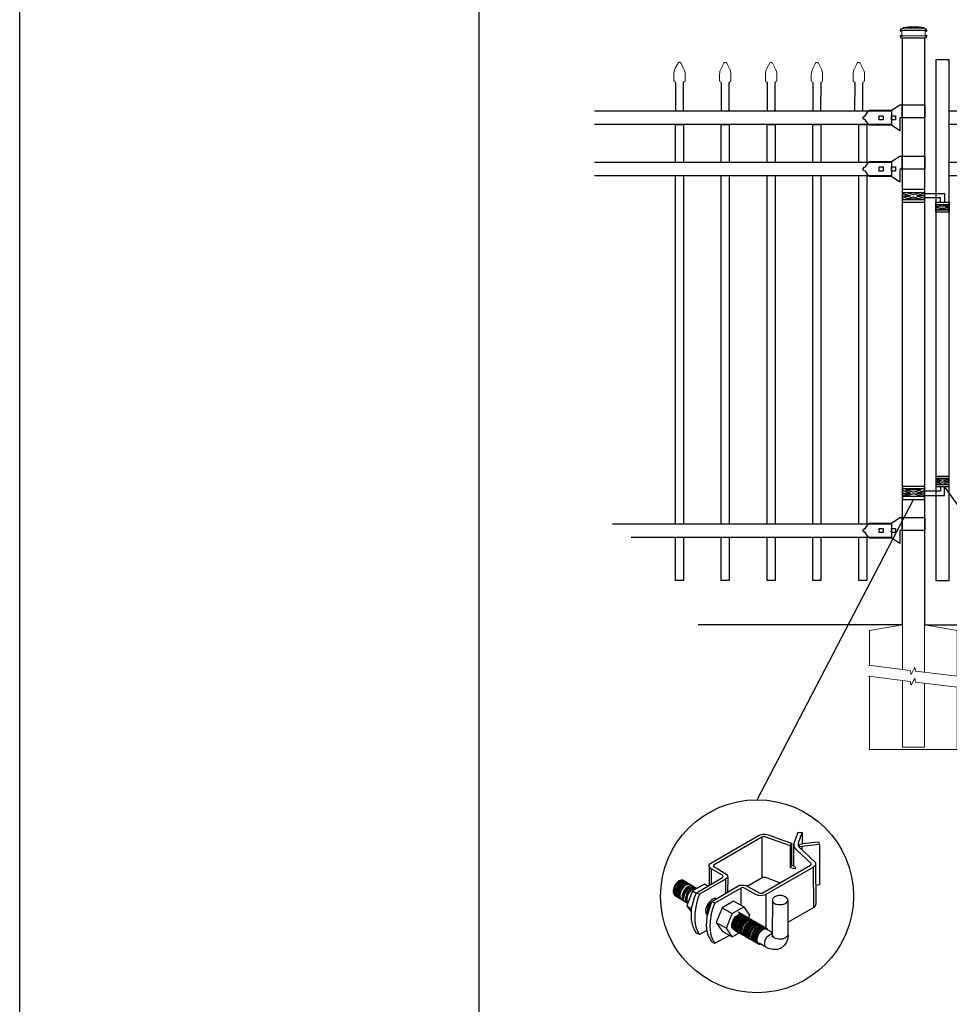
# Model space of a CAD drawing. Units: inches. Extents: x 38 to 3792, y -536 to -170.
# Drawn here: x 38 to 124, y -454 to -363 of the extents above; entities that cross this region are included whole.
import ezdxf

# ---------------------------------------------------------------- set-up
doc = ezdxf.new("R2010")
doc.units = ezdxf.units.IN
doc.header["$MEASUREMENT"] = 0
for name, color, linetype in [('3D OBJECT 1', 250, 'Continuous'), ('CONCREATE 1', 250, 'Continuous'), ('DIMENSION 1', 250, 'Continuous'), ('FORMET OR TEMPLATE 1', 250, 'Continuous'), ('GATE POST 1', 250, 'Continuous'), ('Layer 1', 250, 'Continuous'), ('PICKETS 1', 250, 'Continuous'), ('RAILS 1', 250, 'Continuous')]:
    doc.layers.add(name, color=color, linetype=linetype)

# ---------------------------------------------------------------- blocks, each defined once
blk = doc.blocks.new('concrite base')
at = {"layer": 'Layer 1', "color": 250, "lineweight": 20}
for points in [[(110.074, 265.076), (110.074, 265.076), (113.119, 265.583), (113.119, 265.583)], [(110.074, 261.835), (110.074, 263.525), (110.074, 265.076), (110.074, 265.076)], [(113.119, 265.583), (113.119, 265.583), (113.119, 263.529), (113.119, 261.454)], [(118.194, 265.076), (118.194, 265.076), (115.149, 265.583), (115.149, 265.583)], [(115.149, 261.201), (115.149, 263.381), (115.149, 265.583), (115.149, 265.583)], [(118.194, 265.076), (118.194, 265.076), (118.194, 262.969), (118.194, 260.852)], [(110.074, 254.05), (110.074, 255.79), (110.074, 260.82), (110.074, 260.82)], [(113.119, 260.439), (113.119, 260.439), (113.119, 254.265), (113.119, 254.265)], [(115.149, 254.265), (115.149, 254.265), (115.149, 260.185), (115.149, 260.185)], [(118.194, 259.805), (118.194, 259.805), (118.194, 254.05), (118.194, 254.05)], [(118.194, 254.05), (118.194, 254.05), (110.074, 254.05), (110.074, 254.05)], [(113.119, 254.265), (113.119, 254.265), (115.149, 254.265), (115.149, 254.265)]]:
    blk.add_open_spline(points, degree=3, dxfattribs=at)
for points in [[(109.973, 261.848), (109.973, 261.848), (113.832, 261.365), (113.832, 261.365), (113.832, 261.365), (113.914, 261.003), (113.914, 261.003), (113.914, 261.003), (114.253, 261.664), (114.253, 261.664), (114.253, 261.664), (114.336, 261.302), (114.336, 261.302), (114.336, 261.302), (118.476, 260.82), (118.476, 260.82)], [(109.973, 260.832), (109.973, 260.832), (113.832, 260.35), (113.832, 260.35), (113.832, 260.35), (113.914, 259.988), (113.914, 259.988), (113.914, 259.988), (114.253, 260.649), (114.253, 260.649), (114.253, 260.649), (114.336, 260.287), (114.336, 260.287), (114.336, 260.287), (118.194, 259.805), (118.194, 259.805)]]:
    blk.add_open_spline(points, degree=3, knots=[0, 0, 0, 0, 0.2, 0.2, 0.2, 0.4, 0.4, 0.4, 0.6, 0.6, 0.6, 0.8, 0.8, 0.8, 1, 1, 1, 1], dxfattribs=at)
blk = doc.blocks.new('CAPE')
at = {"layer": 'Layer 1', "color": 250, "lineweight": 20}
for points in [[(243.109, 51.692), (243.041, 51.576), (242.986, 51.357), (242.994, 51.222)], [(243.109, 51.692), (243.109, 51.692), (243.324, 52.101), (243.324, 52.101)], [(243.548, 52.101), (243.548, 52.101), (243.763, 51.692), (243.763, 51.692)], [(243.878, 51.222), (243.885, 51.357), (243.831, 51.576), (243.763, 51.692)], [(242.994, 50.715), (242.994, 50.715), (242.994, 51.222), (242.994, 51.222)], [(243.878, 50.715), (243.878, 50.715), (243.878, 51.222), (243.878, 51.222)], [(242.994, 50.715), (242.994, 50.68), (243.022, 50.652), (243.057, 50.652)], [(243.12, 50.589), (243.12, 50.624), (243.091, 50.652), (243.057, 50.652)], [(243.815, 50.652), (243.78, 50.652), (243.752, 50.624), (243.752, 50.589)], [(243.815, 50.652), (243.85, 50.652), (243.878, 50.68), (243.878, 50.715)]]:
    blk.add_open_spline(points, degree=3, dxfattribs=at)
blk.add_open_spline([(243.548, 52.101), (243.515, 52.163), (243.439, 52.186), (243.377, 52.154), (243.358, 52.145), (243.333, 52.121), (243.324, 52.101)], degree=3, knots=[0, 0, 0, 0, 0.5, 0.5, 0.5, 1, 1, 1, 1], dxfattribs=at)
blk = doc.blocks.new('CAPSS')
at = {"layer": 'PICKETS 1'}
for p, q in [((307.355, -168.482), (307.351, -171.107)), ((308.101, -171.107), (308.105, -168.483))]:
    blk.add_line(p, q, dxfattribs=at)
at = {"xscale": 1.187421158328177, "yscale": 1.187421158328177, "zscale": 1.187421158328177}
blk.add_blockref('CAPE', (18.669, -228.553), dxfattribs=at)
blk = doc.blocks.new('post color')
at = {"layer": '3D OBJECT 1'}
for p, q in [((37.4, 173.97), (45.37, 178.59)), ((45.37, 178.59), (45.76, 178.72)), ((45.76, 178.72), (46.02, 178.77)), ((46.02, 178.77), (46.33, 178.77)), ((46.33, 178.77), (47.07, 178.58)), ((47.07, 178.58), (48.49, 178.05)), ((51.12, 177.31), (51.79, 179.1)), ((51.79, 179.1), (52.47, 179.04)), ((51.84, 177.32), (52.47, 179.04)), ((52.47, 179.04), (52.47, 177.21)), ((45.81, 178.26), (37.95, 173.73)), ((46, 178.34), (45.81, 178.26)), ((45.81, 178.26), (45.81, 171.58)), ((46.29, 178.34), (46, 178.34)), ((46.49, 178.27), (46.29, 178.34)), ((50.55, 176.84), (46.49, 178.27)), ((48.49, 178.05), (50.69, 177.27)), ((50.55, 176.84), (50.7, 177.27)), ((50.69, 177.27), (50.71, 177.25)), ((50.71, 177.25), (50.71, 173.66)), ((51.09, 177.11), (51.12, 177.31)), ((51.09, 173.57), (51.09, 177.11)), ((51.16, 176.77), (51.11, 177.24)), ((51.84, 177.11), (51.84, 177.32)), ((51.84, 176.89), (51.84, 177.11)), ((51.9, 176.67), (52.05, 177.13)), ((55.3, 177.08), (51.9, 176.67)), ((52.05, 177.13), (52.51, 177.16)), ((52.47, 177.21), (55.14, 177.5)), ((52.51, 177.16), (52.51, 177.21)), ((55.14, 177.5), (55.3, 177.08)), ((55.3, 177.08), (55.3, 170.41)), ((50.55, 173.23), (50.55, 176.84)), ((51.28, 176.48), (51.16, 176.77)), ((51.56, 176.13), (51.28, 176.48)), ((53.93, 173.92), (51.56, 176.13)), ((51.9, 176.67), (51.84, 176.89)), ((51.9, 176.67), (54.59, 174.13)), ((52.38, 176.73), (52.38, 176.22)), ((37.1, 173.55), (37.15, 173.72)), ((37.15, 173.72), (37.26, 173.86)), ((37.26, 173.86), (37.4, 173.97)), ((37.95, 173.73), (37.86, 173.64)), ((53.83, 173.65), (53.93, 173.76)), ((53.96, 173.88), (53.93, 173.92)), ((53.93, 173.76), (53.96, 173.88)), ((54.66, 173.73), (54.57, 173.54)), ((54.59, 174.13), (54.67, 173.97)), ((54.67, 173.86), (54.66, 173.73)), ((54.66, 173.79), (54.72, 167.21)), ((54.67, 173.97), (54.67, 173.86)), ((37.17, 173.36), (37.1, 173.55)), ((37.1, 173.55), (37.1, 170.33)), ((37.21, 173.27), (37.17, 173.36)), ((37.28, 173.21), (37.21, 173.27)), ((37.37, 173.12), (37.28, 173.21)), ((37.46, 173.06), (37.37, 173.12)), ((39.31, 171.99), (37.46, 173.06)), ((37.46, 173.06), (37.46, 170.54)), ((37.86, 173.64), (37.83, 173.52)), ((37.83, 173.52), (40.05, 172.14)), ((40.05, 172.14), (40.13, 171.98)), ((45.88, 169.07), (53.83, 173.65)), ((54.32, 173.34), (46.48, 168.82)), ((50.55, 173.23), (50.71, 173.66)), ((51.31, 173.08), (50.55, 173.23)), ((50.71, 173.66), (51.09, 173.57)), ((51.09, 173.57), (51.31, 173.34)), ((51.31, 173.34), (51.31, 173.08)), ((54.57, 173.54), (54.32, 173.34)), ((54.35, 166.7), (54.32, 173.34)), ((31.83, 170.79), (31.53, 170.43)), ((31.97, 170.71), (31.67, 170.34)), ((32.17, 171.05), (31.83, 170.79)), ((32.18, 170.58), (31.88, 170.22)), ((32.32, 170.96), (31.97, 170.71)), ((32.32, 170.5), (32.02, 170.13)), ((32.51, 171.16), (32.17, 171.05)), ((32.53, 170.84), (32.18, 170.58)), ((32.66, 171.07), (32.32, 170.96)), ((32.67, 170.76), (32.32, 170.5)), ((32.82, 170.67), (32.47, 170.41)), ((32.85, 171.16), (32.51, 171.16)), ((32.87, 170.95), (32.53, 170.84)), ((32.99, 170.57), (32.64, 170.31)), ((32.99, 171.07), (32.66, 171.07)), ((33, 170.87), (32.67, 170.76)), ((33.16, 170.78), (32.82, 170.67)), ((33.19, 170.44), (32.84, 170.19)), ((32.85, 171.16), (35.09, 169.82)), ((33.2, 170.95), (32.87, 170.95)), ((33.32, 170.68), (32.99, 170.57)), ((33.34, 170.87), (33, 170.87)), ((33.49, 170.78), (33.16, 170.78)), ((33.53, 170.56), (33.19, 170.44)), ((33.64, 170.49), (33.3, 170.38)), ((33.64, 170.49), (33.3, 170.38)), ((33.66, 170.68), (33.32, 170.68)), ((33.86, 170.56), (33.53, 170.56)), ((33.97, 170.49), (33.64, 170.49)), ((33.97, 170.49), (33.64, 170.49)), ((36.35, 170.51), (34.4, 169.44)), ((35.05, 169.1), (39.32, 171.65)), ((39.81, 171.33), (35.55, 168.87)), ((36.88, 170.19), (36.35, 170.51)), ((39.39, 171.91), (39.31, 171.99)), ((39.32, 171.65), (39.37, 171.72)), ((39.37, 171.72), (39.41, 171.78)), ((39.42, 171.87), (39.39, 171.91)), ((39.41, 171.78), (39.42, 171.83)), ((39.42, 171.83), (39.42, 171.87)), ((40.07, 171.57), (39.81, 171.33)), ((39.81, 171.33), (39.81, 169.02)), ((40.13, 171.69), (40.07, 171.57)), ((40.13, 171.98), (40.13, 171.78)), ((40.13, 171.78), (40.13, 171.69)), ((40.2, 171.69), (40.16, 169.29)), ((43.37, 170.22), (45.84, 171.6)), ((45.84, 171.6), (46.03, 171.68)), ((46.03, 171.68), (46.34, 171.68)), ((46.34, 171.68), (48.84, 170.77)), ((31.33, 170.04), (31.18, 169.51)), ((31.18, 169.51), (31.18, 169.13)), ((31.18, 169.13), (31.33, 168.82)), ((31.53, 170.43), (31.33, 170.04)), ((31.48, 169.95), (31.33, 169.42)), ((31.33, 169.42), (31.33, 169.04)), ((31.33, 169.04), (31.48, 168.73)), ((31.33, 168.82), (31.39, 168.71)), ((31.67, 170.34), (31.48, 169.95)), ((31.69, 169.82), (31.54, 169.3)), ((31.54, 169.3), (31.54, 168.91)), ((31.54, 168.91), (31.69, 168.6)), ((31.82, 169.74), (31.67, 169.22)), ((31.67, 169.22), (31.67, 168.83)), ((31.67, 168.83), (31.83, 168.52)), ((31.88, 170.22), (31.69, 169.82)), ((32.02, 170.13), (31.82, 169.74)), ((31.97, 169.65), (31.82, 169.13)), ((31.82, 169.13), (31.82, 168.74)), ((32.17, 170.04), (31.97, 169.65)), ((32.14, 169.55), (31.99, 169.03)), ((31.99, 169.03), (31.99, 168.64)), ((32.34, 169.94), (32.14, 169.55)), ((32.47, 170.41), (32.17, 170.04)), ((32.35, 169.43), (32.2, 168.91)), ((32.2, 168.91), (32.2, 168.52)), ((32.45, 169.37), (32.3, 168.84)), ((32.45, 169.37), (32.3, 168.84)), ((32.3, 168.84), (32.3, 168.46)), ((32.3, 168.84), (32.3, 168.46)), ((32.64, 170.31), (32.34, 169.94)), ((32.54, 169.82), (32.35, 169.43)), ((32.65, 169.76), (32.45, 169.37)), ((32.65, 169.76), (32.45, 169.37)), ((32.84, 170.19), (32.54, 169.82)), ((32.95, 170.13), (32.65, 169.76)), ((32.95, 170.13), (32.65, 169.76)), ((32.84, 169.14), (32.69, 168.61)), ((32.96, 169.07), (32.81, 168.54)), ((33.03, 169.53), (32.84, 169.14)), ((33.06, 168.88), (32.91, 168.35)), ((33.3, 170.38), (32.95, 170.13)), ((33.3, 170.38), (32.95, 170.13)), ((33.15, 169.46), (32.96, 169.07)), ((33.33, 169.9), (33.03, 169.53)), ((33.26, 169.27), (33.06, 168.88)), ((33.46, 169.82), (33.15, 169.46)), ((33.38, 168.81), (33.23, 168.29)), ((33.56, 169.63), (33.26, 169.27)), ((33.68, 170.15), (33.33, 169.9)), ((33.58, 169.2), (33.38, 168.81)), ((33.8, 170.08), (33.46, 169.82)), ((34.4, 169.44), (33.47, 166.94)), ((33.9, 169.89), (33.56, 169.63)), ((33.88, 169.57), (33.58, 169.2)), ((33.77, 169.09), (33.58, 168.7)), ((34.02, 170.27), (33.68, 170.15)), ((34.07, 169.46), (33.77, 169.09)), ((34.14, 170.19), (33.8, 170.08)), ((34.23, 169.83), (33.88, 169.57)), ((34.24, 170), (33.9, 169.89)), ((34.35, 170.27), (34.02, 170.27)), ((34.42, 169.71), (34.07, 169.46)), ((34.47, 170.19), (34.14, 170.19)), ((34.56, 169.94), (34.23, 169.83)), ((34.58, 170), (34.24, 170)), ((34.4, 169.44), (35.02, 169.04)), ((34.76, 169.82), (34.42, 169.71)), ((34.9, 169.94), (34.56, 169.94)), ((34.7, 168.35), (35.05, 169.1)), ((35.09, 169.82), (34.76, 169.82)), ((35.05, 169.1), (35.55, 168.87)), ((35.55, 168.87), (35.22, 168.03)), ((37.18, 170.37), (36.88, 170.19)), ((37.55, 167.69), (41.99, 170.3)), ((42.45, 169.94), (38.05, 167.42)), ((41.99, 170.3), (42.2, 170.34)), ((42.2, 170.34), (42.52, 170.39)), ((42.33, 169.87), (42.33, 167.07)), ((42.62, 169.97), (42.45, 169.94)), ((42.52, 170.39), (42.91, 170.39)), ((42.84, 169.94), (42.62, 169.97)), ((44.84, 168.81), (42.84, 169.94)), ((42.91, 170.39), (43.22, 170.3)), ((43.22, 170.3), (43.52, 170.14)), ((43.52, 170.14), (45.46, 169.07)), ((45.46, 169.07), (45.88, 169.07)), ((46.48, 168.82), (46.23, 168.72)), ((46.48, 168.82), (46.48, 163.29)), ((55.3, 170.41), (54.71, 170.33)), ((31.39, 168.71), (33.63, 167.37)), ((31.48, 168.73), (31.53, 168.62)), ((31.69, 168.6), (31.74, 168.5)), ((31.82, 168.74), (31.98, 168.43)), ((31.83, 168.52), (31.88, 168.42)), ((31.98, 168.43), (32.03, 168.33)), ((31.99, 168.64), (32.15, 168.33)), ((32.15, 168.33), (32.2, 168.22)), ((32.2, 168.52), (32.35, 168.21)), ((32.3, 168.46), (32.46, 168.15)), ((32.3, 168.46), (32.46, 168.15)), ((32.35, 168.21), (32.4, 168.1)), ((32.46, 168.15), (32.51, 168.04)), ((32.46, 168.15), (32.51, 168.04)), ((32.69, 168.61), (32.69, 168.23)), ((32.69, 168.23), (32.84, 167.92)), ((32.81, 168.54), (32.81, 168.15)), ((32.81, 168.15), (32.96, 167.84)), ((32.84, 167.92), (32.89, 167.81)), ((32.91, 168.35), (32.91, 167.96)), ((32.91, 167.96), (33.02, 167.73)), ((32.96, 167.84), (33.01, 167.74)), ((33.23, 168.29), (33.23, 167.9)), ((33.23, 167.9), (33.38, 167.59)), ((33.38, 167.59), (33.44, 167.49)), ((33.58, 168.7), (33.43, 168.17)), ((33.43, 168.17), (33.43, 167.79)), ((33.43, 167.79), (33.58, 167.48)), ((33.58, 167.48), (33.63, 167.37)), ((34.22, 166.49), (34.7, 168.35)), ((35.02, 167.31), (34.85, 166.45)), ((35.22, 168.03), (35.02, 167.31)), ((37.02, 167.42), (36.64, 166.73)), ((37.55, 167.99), (37.02, 167.42)), ((37.28, 167.37), (37.04, 166.97)), ((37.05, 166.14), (37.55, 167.69)), ((37.48, 167.47), (37.28, 167.37)), ((37.93, 168.15), (37.55, 167.99)), ((37.55, 167.69), (37.55, 167.69)), ((37.55, 167.69), (38.05, 167.42)), ((38.05, 167.42), (37.86, 166.9)), ((38.23, 168.19), (37.93, 168.15)), ((41.12, 167.74), (39.25, 166.61)), ((42.84, 166.81), (41.12, 167.74)), ((45.25, 168.65), (44.84, 168.81)), ((45.65, 168.63), (45.25, 168.65)), ((45.94, 168.65), (45.65, 168.63)), ((46.23, 168.72), (45.94, 168.65)), ((47.54, 167.96), (47.5, 162.16)), ((47.63, 168.19), (47.54, 167.96)), ((47.54, 167.96), (47.59, 167.73)), ((47.59, 167.73), (47.7, 167.52)), ((47.89, 168.44), (47.63, 168.19)), ((47.7, 167.52), (48.1, 167.25)), ((48.36, 168.6), (47.89, 168.44)), ((48.1, 167.25), (48.55, 167.16)), ((48.59, 168.64), (48.36, 168.6)), ((49.08, 168.64), (48.59, 168.64)), ((49.43, 168.56), (49.08, 168.64)), ((49.14, 167.16), (49.76, 167.36)), ((49.67, 168.45), (49.43, 168.56)), ((49.89, 168.3), (49.67, 168.45)), ((49.76, 167.36), (49.99, 167.59)), ((50.07, 168.07), (49.89, 168.3)), ((49.99, 167.59), (50.13, 167.84)), ((50.13, 167.84), (50.07, 168.07)), ((50.13, 164.25), (50.13, 167.84)), ((54.72, 167.21), (54.66, 167.05)), ((33.47, 166.94), (34.22, 166.49)), ((33.47, 166.94), (34.22, 165.89)), ((34.22, 165.59), (34.22, 166.49)), ((34.22, 164.71), (34.22, 165.59)), ((34.85, 166.45), (34.74, 165.62)), ((34.74, 165.62), (34.74, 164.44)), ((36.64, 166.73), (36.54, 166.23)), ((36.54, 166.23), (36.59, 165.73)), ((36.59, 165.73), (36.7, 165.53)), ((36.89, 166.56), (36.78, 166.2)), ((36.78, 166.2), (36.78, 165.86)), ((36.78, 165.86), (36.92, 165.68)), ((36.8, 165.21), (37.05, 166.14)), ((37.04, 166.97), (36.89, 166.56)), ((36.98, 166.27), (37.17, 166.75)), ((37.05, 166.14), (36.98, 166.27)), ((37.17, 166.75), (37.29, 167.11)), ((37.48, 165.61), (37.29, 164.45)), ((37.69, 166.42), (37.48, 165.61)), ((37.86, 166.9), (37.69, 166.42)), ((39.25, 166.61), (38.29, 164.2)), ((39.25, 166.61), (40.91, 165.67)), ((39.97, 163.25), (40.91, 165.67)), ((40.91, 165.67), (42.84, 166.81)), ((42.07, 165.8), (41.91, 165.89)), ((42.26, 165.69), (42.07, 165.8)), ((42.29, 165.67), (42.13, 165.76)), ((42.41, 165.5), (42.25, 165.59)), ((42.56, 165.55), (42.26, 165.69)), ((42.48, 165.57), (42.29, 165.67)), ((42.78, 165.42), (42.48, 165.57)), ((42.84, 166.81), (43.77, 165.41)), ((48.55, 167.16), (49.14, 167.16)), ((54.35, 166.7), (50.13, 164.25)), ((54.54, 166.85), (54.35, 166.7)), ((54.66, 167.05), (54.54, 166.85)), ((34.35, 163.88), (34.22, 164.71)), ((34.74, 164.44), (34.88, 163.68)), ((36.69, 163.65), (36.8, 165.21)), ((36.7, 165.53), (36.85, 165.41)), ((37.29, 164.45), (37.22, 163.52)), ((38.29, 164.2), (39.97, 163.25)), ((38.29, 164.2), (39.24, 162.77)), ((40.87, 163.94), (41.08, 164.62)), ((40.97, 164.12), (40.9, 163.68)), ((41.14, 164.54), (40.97, 164.12)), ((41.08, 164.62), (41.49, 165.18)), ((41.09, 163.81), (41.3, 164.5)), ((41.33, 164.9), (41.14, 164.54)), ((41.22, 163.64), (41.43, 164.32)), ((41.3, 164.5), (41.71, 165.05)), ((41.52, 165.12), (41.33, 164.9)), ((41.4, 163.57), (41.61, 164.25)), ((41.43, 164.32), (41.83, 164.88)), ((41.49, 165.18), (41.83, 165.42)), ((41.83, 165.37), (41.52, 165.12)), ((41.52, 163.49), (41.73, 164.18)), ((41.61, 164.25), (42.02, 164.81)), ((41.71, 165.05), (42.05, 165.3)), ((41.73, 164.18), (42.13, 164.73)), ((41.73, 163.39), (41.95, 164.07)), ((41.83, 165.42), (42, 165.55)), ((41.92, 165.41), (41.83, 165.37)), ((41.83, 164.88), (42.17, 165.12)), ((41.88, 163.31), (42.1, 164)), ((42.17, 165.56), (41.89, 165.45)), ((41.89, 165.45), (41.92, 165.41)), ((41.95, 164.07), (42.35, 164.63)), ((42, 165.55), (42.47, 165.55)), ((42.02, 164.81), (42.36, 165.05)), ((42.05, 165.3), (42.22, 165.42)), ((42.1, 164), (42.5, 164.56)), ((42.13, 164.73), (42.47, 164.98)), ((42.56, 165.55), (42.17, 165.56)), ((42.17, 165.12), (42.34, 165.25)), ((42.22, 165.42), (42.69, 165.42)), ((42.29, 163.88), (42.7, 164.43)), ((42.34, 165.25), (42.82, 165.25)), ((42.35, 164.63), (42.69, 164.87)), ((42.36, 165.05), (42.53, 165.18)), ((42.6, 165.39), (42.41, 165.5)), ((42.42, 163.81), (42.82, 164.36)), ((42.6, 165.43), (42.44, 165.52)), ((42.47, 164.98), (42.64, 165.1)), ((42.5, 164.56), (42.84, 164.8)), ((42.53, 165.18), (43, 165.18)), ((42.71, 165.35), (42.55, 165.44)), ((46.06, 163.51), (42.56, 165.55)), ((42.69, 165.35), (42.56, 165.55)), ((42.57, 163.73), (42.97, 164.29)), ((42.59, 163.73), (43, 164.28)), ((42.78, 165.33), (42.6, 165.43)), ((42.9, 165.25), (42.6, 165.39)), ((42.64, 165.1), (43.12, 165.1)), ((42.69, 164.87), (42.86, 165)), ((42.7, 164.43), (43.04, 164.68)), ((42.9, 165.25), (42.71, 165.35)), ((42.74, 163.66), (43.14, 164.21)), ((42.93, 165.25), (42.77, 165.34)), ((42.91, 165.22), (42.78, 165.42)), ((43.08, 165.18), (42.78, 165.33)), ((42.82, 164.36), (43.16, 164.61)), ((42.84, 164.8), (43.01, 164.92)), ((42.86, 165), (43.34, 165)), ((43.2, 165.1), (42.9, 165.25)), ((43.04, 165.05), (42.9, 165.25)), ((43.08, 165.18), (42.92, 165.27)), ((43.12, 165.15), (42.93, 165.25)), ((42.97, 164.29), (43.31, 164.53)), ((42.98, 163.51), (43.39, 164.06)), ((43, 164.28), (43.34, 164.53)), ((43.01, 164.92), (43.49, 164.92)), ((43.04, 164.68), (43.21, 164.8)), ((43.27, 165.07), (43.08, 165.18)), ((43.22, 164.98), (43.08, 165.18)), ((43.28, 165.05), (43.12, 165.15)), ((43.42, 165), (43.12, 165.15)), ((43.13, 163.43), (43.54, 163.99)), ((43.14, 164.21), (43.49, 164.46)), ((43.16, 164.61), (43.33, 164.73)), ((43.33, 164.91), (43.2, 165.1)), ((43.21, 164.8), (43.68, 164.8)), ((43.4, 164.98), (43.25, 165.08)), ((43.57, 164.92), (43.27, 165.07)), ((43.46, 164.95), (43.28, 165.05)), ((43.31, 164.53), (43.48, 164.66)), ((43.33, 164.73), (43.81, 164.73)), ((43.34, 164.53), (43.51, 164.65)), ((43.55, 164.91), (43.39, 165)), ((43.39, 164.06), (43.73, 164.31)), ((43.59, 164.88), (43.4, 164.98)), ((43.58, 164.91), (43.42, 165)), ((43.55, 164.8), (43.42, 165)), ((43.76, 164.8), (43.46, 164.95)), ((43.48, 164.66), (43.96, 164.66)), ((43.49, 164.46), (43.66, 164.58)), ((43.51, 164.65), (43.98, 164.65)), ((43.54, 163.99), (43.88, 164.23)), ((43.74, 164.81), (43.55, 164.91)), ((43.73, 164.83), (43.57, 164.92)), ((43.7, 164.73), (43.57, 164.92)), ((43.76, 164.8), (43.58, 164.91)), ((43.89, 164.73), (43.59, 164.88)), ((43.77, 165.41), (43.6, 164.94)), ((43.64, 163.85), (43.98, 164.09)), ((43.66, 164.58), (44.13, 164.58)), ((43.91, 164.73), (43.73, 164.83)), ((43.73, 164.31), (43.9, 164.43)), ((44.04, 164.66), (43.74, 164.81)), ((44.06, 164.65), (43.76, 164.8)), ((43.9, 164.61), (43.76, 164.8)), ((43.97, 164.69), (43.81, 164.78)), ((43.81, 163.76), (44.15, 164.01)), ((43.88, 164.23), (44.05, 164.36)), ((44.03, 164.54), (43.89, 164.73)), ((43.9, 164.43), (44.37, 164.43)), ((44.21, 164.58), (43.91, 164.73)), ((44.12, 164.61), (43.96, 164.7)), ((44.15, 164.58), (43.97, 164.69)), ((43.98, 164.09), (44.15, 164.22)), ((44.18, 164.46), (44.04, 164.66)), ((44.05, 164.36), (44.52, 164.36)), ((44.2, 164.46), (44.06, 164.65)), ((44.22, 164.47), (44.06, 164.56)), ((44.3, 164.51), (44.12, 164.61)), ((44.45, 164.43), (44.15, 164.58)), ((44.15, 164.22), (44.62, 164.22)), ((44.15, 164.01), (44.32, 164.13)), ((44.35, 164.39), (44.21, 164.58)), ((44.4, 164.37), (44.22, 164.47)), ((44.39, 164.38), (44.23, 164.48)), ((44.6, 164.36), (44.3, 164.51)), ((44.3, 163.93), (44.47, 164.06)), ((44.32, 164.13), (44.8, 164.13)), ((44.54, 164.31), (44.38, 164.4)), ((44.58, 164.28), (44.39, 164.38)), ((44.7, 164.22), (44.4, 164.37)), ((44.59, 164.24), (44.45, 164.43)), ((44.46, 163.84), (44.63, 163.96)), ((44.47, 164.06), (44.95, 164.06)), ((44.7, 164.22), (44.54, 164.31)), ((44.73, 164.2), (44.54, 164.31)), ((44.88, 164.13), (44.58, 164.28)), ((44.74, 164.16), (44.6, 164.36)), ((44.63, 163.96), (45.11, 163.96)), ((44.89, 164.11), (44.7, 164.22)), ((44.84, 164.02), (44.7, 164.22)), ((45.03, 164.06), (44.73, 164.2)), ((44.93, 164.11), (44.78, 164.2)), ((45.01, 163.94), (44.88, 164.13)), ((45.19, 163.96), (44.89, 164.11)), ((45.09, 164.02), (44.93, 164.11)), ((45.12, 164), (44.93, 164.11)), ((45.16, 163.86), (45.03, 164.06)), ((45.28, 163.91), (45.09, 164.02)), ((45.42, 163.86), (45.12, 164)), ((45.35, 163.87), (45.19, 163.96)), ((45.32, 163.77), (45.19, 163.96)), ((50.15, 162.12), (50.13, 164.25)), ((34.68, 162.99), (34.35, 163.88)), ((35.04, 162.45), (34.68, 162.99)), ((34.88, 163.68), (35.03, 163.18)), ((35.03, 163.18), (35.18, 162.84)), ((35.54, 162.21), (35.04, 162.45)), ((35.18, 162.84), (35.36, 162.44)), ((35.36, 162.44), (35.54, 162.21)), ((35.54, 162.21), (36.78, 162.93)), ((36.81, 162.71), (36.69, 163.65)), ((37, 162.03), (36.81, 162.71)), ((37.22, 163.52), (37.33, 162.38)), ((37.33, 162.38), (37.5, 161.85)), ((39.24, 162.77), (40.91, 161.84)), ((40.91, 161.84), (39.97, 163.25)), ((40.87, 163.48), (40.87, 163.94)), ((40.99, 163.23), (40.87, 163.48)), ((40.9, 163.68), (40.9, 163.46)), ((40.9, 163.46), (41.01, 163.25)), ((42.09, 162.47), (40.91, 161.84)), ((41.23, 163.02), (40.99, 163.23)), ((41.01, 163.25), (41.14, 163.09)), ((41.09, 163.35), (41.09, 163.81)), ((41.21, 163.1), (41.09, 163.35)), ((41.14, 163.09), (45.38, 160.64)), ((41.45, 162.89), (41.21, 163.1)), ((41.22, 163.18), (41.22, 163.64)), ((41.33, 162.93), (41.22, 163.18)), ((41.23, 163.02), (41.46, 163.02)), ((41.57, 162.72), (41.33, 162.93)), ((41.4, 163.11), (41.4, 163.57)), ((41.52, 162.86), (41.4, 163.11)), ((41.45, 162.89), (41.68, 162.89)), ((41.52, 163.03), (41.52, 163.49)), ((41.63, 162.78), (41.52, 163.03)), ((41.76, 162.65), (41.52, 162.86)), ((41.57, 162.72), (41.8, 162.72)), ((41.87, 162.57), (41.63, 162.78)), ((41.73, 162.93), (41.73, 163.39)), ((41.85, 162.68), (41.73, 162.93)), ((41.76, 162.65), (41.98, 162.65)), ((42.09, 162.47), (41.85, 162.68)), ((41.87, 162.57), (42.1, 162.57)), ((41.88, 162.86), (41.88, 163.31)), ((42, 162.61), (41.88, 162.86)), ((42.24, 162.39), (42, 162.61)), ((42.08, 163.19), (42.29, 163.88)), ((42.08, 162.73), (42.08, 163.19)), ((42.2, 162.48), (42.08, 162.73)), ((42.09, 162.47), (42.32, 162.47)), ((42.44, 162.27), (42.2, 162.48)), ((42.21, 163.12), (42.42, 163.81)), ((42.21, 162.66), (42.21, 163.12)), ((42.33, 162.42), (42.21, 162.66)), ((42.24, 162.39), (42.47, 162.39)), ((42.56, 162.2), (42.33, 162.42)), ((42.36, 163.05), (42.57, 163.73)), ((42.36, 162.59), (42.36, 163.05)), ((42.48, 162.34), (42.36, 162.59)), ((42.38, 163.04), (42.59, 163.73)), ((42.38, 162.58), (42.38, 163.04)), ((42.5, 162.34), (42.38, 162.58)), ((42.71, 162.13), (42.48, 162.34)), ((42.74, 162.12), (42.5, 162.34)), ((42.53, 162.97), (42.74, 163.66)), ((42.53, 162.51), (42.53, 162.97)), ((42.65, 162.26), (42.53, 162.51)), ((42.77, 162.82), (42.98, 163.51)), ((42.77, 162.36), (42.77, 162.82)), ((42.89, 162.12), (42.77, 162.36)), ((42.92, 162.75), (43.13, 163.43)), ((42.92, 162.29), (42.92, 162.75)), ((43.02, 162.61), (43.23, 163.29)), ((43.02, 162.15), (43.02, 162.61)), ((43.2, 162.52), (43.41, 163.21)), ((43.2, 162.06), (43.2, 162.52)), ((43.23, 163.29), (43.64, 163.85)), ((43.34, 162.45), (43.56, 163.13)), ((43.34, 161.99), (43.34, 162.45)), ((43.41, 163.21), (43.81, 163.76)), ((43.5, 162.36), (43.72, 163.04)), ((43.5, 161.9), (43.5, 162.36)), ((43.56, 163.13), (43.96, 163.69)), ((43.72, 163.04), (44.12, 163.6)), ((43.74, 162.25), (43.95, 162.93)), ((43.9, 162.15), (44.11, 162.84)), ((43.95, 162.93), (44.35, 163.49)), ((43.96, 163.69), (44.3, 163.93)), ((44.11, 162.84), (44.51, 163.4)), ((44.12, 163.6), (44.46, 163.84)), ((44.15, 162.01), (44.36, 162.7)), ((44.35, 163.49), (44.69, 163.73)), ((44.36, 162.7), (44.76, 163.25)), ((44.38, 161.9), (44.59, 162.59)), ((44.51, 163.4), (44.85, 163.64)), ((44.54, 161.81), (44.75, 162.5)), ((44.59, 162.59), (45, 163.14)), ((44.69, 163.73), (44.86, 163.86)), ((44.73, 161.76), (44.94, 162.44)), ((44.75, 162.5), (45.16, 163.05)), ((44.76, 163.25), (45.1, 163.5)), ((44.85, 163.64), (45.02, 163.76)), ((44.86, 163.86), (45.34, 163.86)), ((44.88, 161.63), (45.09, 162.32)), ((44.94, 162.44), (45.34, 163)), ((45, 163.14), (45.34, 163.39)), ((45.02, 163.76), (45.5, 163.76)), ((45.09, 162.32), (45.49, 162.87)), ((45.1, 163.5), (45.28, 163.62)), ((45.16, 163.05), (45.5, 163.3)), ((45.24, 162.24), (45.64, 162.8)), ((45.58, 163.76), (45.28, 163.91)), ((45.28, 163.62), (45.75, 163.62)), ((45.34, 163.39), (45.51, 163.51)), ((45.34, 163), (45.68, 163.24)), ((45.53, 163.77), (45.35, 163.87)), ((45.58, 163.76), (45.42, 163.86)), ((45.56, 163.66), (45.42, 163.86)), ((45.49, 162.87), (45.83, 163.12)), ((45.5, 163.3), (45.67, 163.42)), ((45.51, 163.51), (45.98, 163.51)), ((45.83, 163.62), (45.53, 163.77)), ((45.74, 163.67), (45.58, 163.76)), ((45.76, 163.66), (45.58, 163.76)), ((45.72, 163.57), (45.58, 163.76)), ((45.64, 162.8), (45.98, 163.04)), ((45.67, 163.42), (46.14, 163.42)), ((45.68, 163.24), (45.85, 163.37)), ((45.92, 163.57), (45.74, 163.67)), ((45.92, 163.62), (45.76, 163.71)), ((46.06, 163.51), (45.76, 163.66)), ((45.97, 163.43), (45.83, 163.62)), ((45.83, 163.12), (46, 163.24)), ((45.85, 163.37), (46.33, 163.37)), ((46.07, 163.49), (45.91, 163.58)), ((46.11, 163.51), (45.92, 163.62)), ((46.22, 163.42), (45.92, 163.57)), ((45.98, 163.04), (46.15, 163.17)), ((46, 163.24), (46.48, 163.24)), ((46.22, 163.42), (46.06, 163.51)), ((46.2, 163.32), (46.06, 163.51)), ((46.26, 163.39), (46.07, 163.49)), ((46.41, 163.37), (46.11, 163.51)), ((46.15, 163.17), (46.63, 163.17)), ((46.41, 163.31), (46.22, 163.42)), ((46.36, 163.23), (46.22, 163.42)), ((46.56, 163.24), (46.26, 163.39)), ((46.55, 163.17), (46.41, 163.37)), ((46.71, 163.17), (46.41, 163.31)), ((46.7, 163.05), (46.56, 163.24)), ((46.84, 162.97), (46.71, 163.17)), ((47.35, 162.67), (46.84, 162.97)), ((47.1, 162.24), (47.5, 162.41)), ((47.35, 162.67), (47.5, 162.73)), ((47.5, 162.56), (47.35, 162.67)), ((47.5, 162.41), (47.5, 162.56)), ((37.54, 161.03), (37, 162.03)), ((37.5, 161.85), (37.69, 161.38)), ((38.05, 160.74), (37.54, 161.03)), ((37.69, 161.38), (37.77, 161.17)), ((37.77, 161.17), (37.92, 161.01)), ((37.92, 161.01), (38.08, 160.82)), ((38.08, 160.82), (38.05, 160.74)), ((38.08, 160.82), (40.43, 162.08)), ((42.44, 162.27), (42.66, 162.27)), ((42.56, 162.2), (42.79, 162.2)), ((42.89, 162.05), (42.65, 162.26)), ((42.71, 162.13), (42.94, 162.13)), ((42.74, 162.12), (42.96, 162.12)), ((43.13, 161.9), (42.89, 162.12)), ((42.89, 162.05), (43.11, 162.05)), ((43.04, 162.04), (42.92, 162.29)), ((43.14, 161.9), (43.02, 162.15)), ((43.28, 161.83), (43.04, 162.04)), ((43.13, 161.9), (43.35, 161.9)), ((43.38, 161.69), (43.14, 161.9)), ((43.31, 161.81), (43.2, 162.06)), ((43.28, 161.83), (43.5, 161.83)), ((43.55, 161.6), (43.31, 161.81)), ((43.46, 161.74), (43.34, 161.99)), ((43.38, 161.69), (43.6, 161.69)), ((43.7, 161.53), (43.46, 161.74)), ((43.62, 161.65), (43.5, 161.9)), ((43.55, 161.6), (43.78, 161.6)), ((43.86, 161.44), (43.62, 161.65)), ((43.7, 161.53), (43.93, 161.53)), ((43.74, 161.79), (43.74, 162.25)), ((43.86, 161.54), (43.74, 161.79)), ((44.09, 161.33), (43.86, 161.54)), ((43.86, 161.44), (44.09, 161.44)), ((43.9, 161.7), (43.9, 162.15)), ((44.02, 161.45), (43.9, 161.7)), ((44.25, 161.23), (44.02, 161.45)), ((44.09, 161.33), (44.32, 161.33)), ((44.15, 161.55), (44.15, 162.01)), ((44.27, 161.3), (44.15, 161.55)), ((44.25, 161.23), (44.48, 161.23)), ((44.51, 161.09), (44.27, 161.3)), ((44.38, 161.44), (44.38, 161.9)), ((44.5, 161.19), (44.38, 161.44)), ((44.74, 160.98), (44.5, 161.19)), ((44.51, 161.09), (44.73, 161.09)), ((44.54, 161.35), (44.54, 161.81)), ((44.66, 161.1), (44.54, 161.35)), ((44.9, 160.89), (44.66, 161.1)), ((44.73, 161.3), (44.73, 161.76)), ((44.84, 161.05), (44.73, 161.3)), ((44.74, 160.98), (44.96, 160.98)), ((45.08, 160.84), (44.84, 161.05)), ((44.88, 161.17), (44.88, 161.63)), ((44.99, 160.92), (44.88, 161.17)), ((44.9, 160.89), (45.12, 160.89)), ((45.23, 160.71), (44.99, 160.92)), ((45.03, 161.56), (45.24, 162.24)), ((45.03, 161.1), (45.03, 161.56)), ((45.14, 160.85), (45.03, 161.1)), ((45.08, 160.84), (45.31, 160.84)), ((45.38, 160.64), (45.14, 160.85)), ((45.23, 160.71), (45.46, 160.71)), ((46.46, 160.16), (45.35, 160.78)), ((46.29, 160.86), (46.36, 161.23)), ((46.29, 160.49), (46.29, 160.86)), ((46.36, 161.23), (46.53, 161.62)), ((46.53, 161.62), (46.81, 161.97)), ((46.81, 161.97), (47.1, 162.24)), ((47.5, 162.16), (47.58, 161.79)), ((47.58, 161.79), (47.58, 162.03)), ((47.58, 162.03), (47.58, 162.03)), ((47.58, 162.03), (47.96, 161.62)), ((47.96, 161.62), (48.61, 161.49)), ((48.61, 161.49), (49.29, 161.49)), ((49.29, 161.49), (49.77, 161.72)), ((49.87, 160.94), (49.55, 160.49)), ((49.77, 161.72), (50.15, 162.12)), ((50.02, 161.42), (49.87, 160.94)), ((50.15, 162.12), (50.02, 161.42)), ((45.38, 160.64), (45.61, 160.64)), ((46.46, 160.16), (46.29, 160.49)), ((46.93, 159.93), (46.46, 160.16)), ((47.62, 159.75), (46.93, 159.93)), ((48.39, 159.75), (47.62, 159.75)), ((49, 159.99), (48.39, 159.75)), ((49.55, 160.49), (49, 159.99))]:
    blk.add_line(p, q, dxfattribs=at)

msp = doc.modelspace()

# ---------------------------------------------------------------- linework, layer by layer
at = {"color": 250}
for p, q in [((144.816, -435.146), (123.899, -406.117)), ((106.524, -435.146), (121.022, -407.32))]:
    msp.add_line(p, q, dxfattribs=at)
for p, q in [((98.954, -414.824), (98.954, -410.824)), ((99.704, -410.824), (99.704, -414.824)), ((103.204, -414.824), (103.204, -410.824)), ((103.954, -410.824), (103.954, -414.824)), ((107.454, -414.824), (107.454, -410.824)), ((108.204, -410.824), (108.204, -414.824)), ((111.704, -414.824), (111.704, -410.824)), ((112.454, -410.824), (112.454, -414.824)), ((115.954, -414.824), (115.954, -410.824)), ((116.704, -410.824), (116.704, -414.824)), ((99.704, -414.824), (98.954, -414.824)), ((103.954, -414.824), (103.204, -414.824)), ((108.204, -414.824), (107.454, -414.824)), ((112.454, -414.824), (111.704, -414.824)), ((116.704, -414.824), (115.954, -414.824))]:
    msp.add_line(p, q)
for points in [[(38.173, -170.118), (592.911, -170.118), (592.911, -535.805), (38.173, -535.805)], [(123.1, -414.824), (124.35, -414.824), (124.35, -366.543), (123.1, -366.543)]]:
    msp.add_lwpolyline(points, close=True)
at = {"layer": '3D OBJECT 1', "color": 250}
for p, q in [((116.681, -371.554), (116.809, -371.378)), ((116.809, -371.378), (116.961, -371.223)), ((116.961, -371.223), (118.992, -371.223)), ((118.992, -371.223), (119.753, -370.715)), ((119.753, -370.715), (122.1, -370.715)), ((119.943, -370.715), (119.943, -371.92)), ((122.1, -371.92), (122.1, -370.715)), ((116.327, -371.92), (116.433, -371.795)), ((116.433, -372.045), (116.327, -371.92)), ((116.433, -371.795), (116.591, -371.713)), ((116.59, -372.128), (116.433, -372.045)), ((116.681, -372.287), (116.59, -372.128)), ((116.591, -371.713), (116.681, -371.554)), ((116.809, -372.463), (116.681, -372.287)), ((117.849, -371.73), (118.23, -371.73)), ((117.849, -372.111), (117.849, -371.73)), ((118.23, -372.111), (117.849, -372.111)), ((118.23, -371.73), (118.23, -372.111)), ((118.992, -371.73), (119.372, -371.73)), ((118.992, -372.111), (118.992, -371.73)), ((119.372, -372.111), (118.992, -372.111)), ((119.372, -371.73), (119.372, -372.111)), ((122.1, -371.92), (119.755, -371.92)), ((119.755, -371.92), (119.755, -373.126)), ((116.892, -372.555), (116.809, -372.463)), ((116.961, -372.618), (116.892, -372.555)), ((118.991, -372.618), (116.961, -372.618)), ((119.755, -373.126), (118.991, -372.618)), ((116.808, -376.128), (116.961, -375.973)), ((116.961, -375.973), (118.991, -375.973)), ((118.991, -375.973), (119.753, -375.465)), ((119.753, -375.465), (122.1, -375.465)), ((119.943, -375.465), (119.943, -376.67)), ((122.1, -376.67), (122.1, -375.465)), ((116.326, -376.67), (116.432, -376.545)), ((116.432, -376.795), (116.326, -376.67)), ((116.432, -376.545), (116.59, -376.463)), ((116.59, -376.878), (116.432, -376.795)), ((116.59, -376.463), (116.681, -376.304)), ((116.681, -377.037), (116.59, -376.878)), ((116.681, -376.304), (116.808, -376.128)), ((117.849, -376.48), (118.23, -376.48)), ((117.849, -376.861), (117.849, -376.48)), ((118.23, -376.861), (117.849, -376.861)), ((118.23, -376.48), (118.23, -376.861)), ((118.991, -376.48), (119.372, -376.48)), ((118.991, -376.861), (118.991, -376.48)), ((119.372, -376.861), (118.991, -376.861)), ((119.372, -376.48), (119.372, -376.861)), ((122.1, -376.67), (119.754, -376.67)), ((119.754, -376.67), (119.754, -377.876)), ((116.809, -377.213), (116.681, -377.037)), ((116.892, -377.305), (116.809, -377.213)), ((116.961, -377.368), (116.892, -377.305)), ((118.991, -377.368), (116.961, -377.368)), ((119.754, -377.876), (118.991, -377.368)), ((120.007, -378.936), (120.74, -379.156)), ((120.74, -379.156), (120.007, -379.376)), ((120.007, -379.156), (120.74, -379.156)), ((121.023, -379.071), (120.29, -378.851)), ((120.29, -379.461), (121.023, -379.241)), ((121.757, -379.461), (120.29, -379.461)), ((121.757, -378.851), (121.023, -379.071)), ((121.023, -379.241), (121.757, -379.461)), ((122.04, -378.936), (121.307, -379.156)), ((121.307, -379.156), (122.04, -379.376)), ((122.04, -379.156), (121.307, -379.156)), ((122.037, -378.937), (123.899, -378.936)), ((123.538, -379.342), (122.04, -379.342)), ((123.538, -379.75), (123.538, -379.342)), ((123.899, -378.936), (123.899, -379.75)), ((123.1, -380.07), (123.505, -380.191)), ((123.505, -380.191), (123.1, -380.313)), ((123.1, -380.191), (123.505, -380.191)), ((123.159, -379.957), (123.723, -380.126)), ((123.159, -380.426), (123.723, -380.256)), ((124.287, -380.426), (123.159, -380.426)), ((123.723, -380.126), (124.287, -379.957)), ((123.723, -380.256), (124.287, -380.426)), ((124.35, -380.068), (123.94, -380.191)), ((123.94, -380.191), (124.35, -380.191)), ((123.94, -380.191), (124.35, -380.314)), ((123.505, -405.675), (123.1, -405.553)), ((123.1, -405.796), (123.505, -405.675)), ((123.1, -405.675), (123.505, -405.675)), ((124.287, -405.441), (123.159, -405.441)), ((123.159, -405.441), (123.723, -405.61)), ((123.159, -405.909), (123.723, -405.74)), ((123.538, -406.117), (123.538, -406.524)), ((123.723, -405.61), (124.287, -405.441)), ((123.723, -405.74), (124.287, -405.909)), ((123.899, -406.93), (123.899, -406.117)), ((123.94, -405.675), (124.35, -405.552)), ((124.35, -405.798), (123.94, -405.675)), ((123.94, -405.675), (124.35, -405.675)), ((120.741, -406.71), (120.007, -406.49)), ((120.007, -406.931), (120.741, -406.71)), ((120.007, -406.71), (120.741, -406.71)), ((120.29, -406.405), (121.024, -406.626)), ((121.757, -406.405), (120.29, -406.405)), ((121.024, -406.795), (120.29, -407.015)), ((121.024, -406.626), (121.757, -406.405)), ((121.757, -407.015), (121.024, -406.795)), ((121.307, -406.71), (122.04, -406.49)), ((122.04, -406.931), (121.307, -406.71)), ((122.04, -406.71), (121.307, -406.71)), ((122.037, -406.93), (123.899, -406.93)), ((123.538, -406.524), (122.04, -406.524)), ((116.591, -409.982), (116.681, -409.823)), ((116.681, -409.823), (116.809, -409.647)), ((116.809, -409.647), (116.961, -409.491)), ((116.961, -409.491), (118.992, -409.491)), ((118.992, -409.491), (119.753, -408.984)), ((119.753, -408.984), (122.1, -408.984)), ((119.943, -408.984), (119.943, -410.189)), ((122.1, -410.189), (122.1, -408.984)), ((116.327, -410.189), (116.433, -410.064)), ((116.433, -410.314), (116.327, -410.189)), ((116.433, -410.064), (116.591, -409.982)), ((116.59, -410.397), (116.433, -410.314)), ((116.681, -410.556), (116.59, -410.397)), ((116.809, -410.732), (116.681, -410.556)), ((116.892, -410.824), (116.809, -410.732)), ((117.849, -409.999), (118.23, -409.999)), ((117.849, -410.38), (117.849, -409.999)), ((118.23, -410.38), (117.849, -410.38)), ((118.23, -409.999), (118.23, -410.38)), ((118.992, -409.999), (119.372, -409.999)), ((118.992, -410.38), (118.992, -409.999)), ((119.372, -410.38), (118.992, -410.38)), ((119.372, -409.999), (119.372, -410.38)), ((122.1, -410.189), (119.755, -410.189)), ((119.755, -410.189), (119.755, -411.395)), ((116.961, -410.887), (116.892, -410.824)), ((118.991, -410.887), (116.961, -410.887)), ((119.755, -411.395), (118.991, -410.887))]:
    msp.add_line(p, q, dxfattribs=at)
for points in [[(120.007, -378.546), (122.037, -378.546), (122.037, -379.766), (120.007, -379.766)], [(120.007, -378.851), (122.037, -378.851), (122.037, -379.542), (120.007, -379.542)], [(123.1, -379.75), (124.35, -379.75), (124.35, -380.687), (123.1, -380.687)], [(123.1, -379.957), (124.35, -379.957), (124.35, -380.488), (123.1, -380.488)], [(123.1, -406.117), (124.35, -406.117), (124.35, -405.179), (123.1, -405.179)], [(120.007, -407.32), (122.037, -407.32), (122.037, -406.1), (120.007, -406.1)], [(123.1, -405.909), (124.35, -405.909), (124.35, -405.378), (123.1, -405.378)], [(120.007, -407.015), (122.037, -407.015), (122.037, -406.324), (120.007, -406.324)]]:
    msp.add_lwpolyline(points, close=True, dxfattribs=at)
msp.add_circle((106.524, -444.091), 8.945, dxfattribs=at)
at = {"layer": 'CONCREATE 1', "color": 250}
for p, q in [((120.007, -418.944), (101.075, -418.944)), ((122.037, -418.944), (218.101, -418.944))]:
    msp.add_line(p, q, dxfattribs=at)
at = {"layer": 'FORMET OR TEMPLATE 1'}
msp.add_lwpolyline([(80.768, -516.942), (80.763, -192.95)], dxfattribs=at)
at = {"layer": 'GATE POST 1', "color": 250}
msp.add_lwpolyline([(120.007, -418.944), (120.007, -364.513), (122.037, -364.513), (122.037, -418.944), (122.037, -418.944)], dxfattribs=at)
at = {"layer": 'Layer 1', "color": 250}
for points in [[(119.877, -363.844), (119.877, -363.844), (119.958, -363.844), (119.958, -363.844), (119.958, -363.8), (119.922, -363.763), (119.877, -363.763), (119.832, -363.763), (119.796, -363.8), (119.796, -363.844), (119.796, -363.889), (119.832, -363.925), (119.877, -363.925), (119.922, -363.925), (119.958, -363.889), (119.958, -363.844), (119.958, -363.844), (119.877, -363.844), (119.877, -363.844)], [(122.188, -363.844), (122.188, -363.844), (122.269, -363.844), (122.269, -363.844), (122.269, -363.8), (122.233, -363.763), (122.188, -363.763), (122.144, -363.763), (122.107, -363.8), (122.107, -363.844), (122.107, -363.889), (122.144, -363.925), (122.188, -363.925), (122.233, -363.925), (122.269, -363.889), (122.269, -363.844), (122.269, -363.844), (122.188, -363.844), (122.188, -363.844)], [(119.877, -364.331), (119.877, -364.331), (119.958, -364.331), (119.958, -364.331), (119.958, -364.286), (119.922, -364.25), (119.877, -364.25), (119.832, -364.25), (119.796, -364.286), (119.796, -364.331), (119.796, -364.375), (119.832, -364.412), (119.877, -364.412), (119.922, -364.412), (119.958, -364.375), (119.958, -364.331), (119.958, -364.331), (119.877, -364.331), (119.877, -364.331)], [(122.188, -364.331), (122.188, -364.331), (122.269, -364.331), (122.269, -364.331), (122.269, -364.286), (122.233, -364.25), (122.188, -364.25), (122.144, -364.25), (122.107, -364.286), (122.107, -364.331), (122.107, -364.375), (122.144, -364.412), (122.188, -364.412), (122.233, -364.412), (122.269, -364.375), (122.269, -364.331), (122.269, -364.331), (122.188, -364.331), (122.188, -364.331)]]:
    msp.add_open_spline(points, degree=3, knots=[0, 0, 0, 0, 0.166667, 0.166667, 0.166667, 0.333333, 0.333333, 0.333333, 0.5, 0.5, 0.5, 0.666667, 0.666667, 0.666667, 0.833333, 0.833333, 0.833333, 1, 1, 1, 1], dxfattribs=at)
at = {"layer": 'Layer 1', "color": 250, "lineweight": 20}
for points in [[(119.877, -363.662), (119.843, -363.662), (119.816, -363.689), (119.816, -363.723)], [(119.816, -363.723), (119.816, -363.723), (119.816, -363.783), (119.816, -363.783)], [(119.816, -363.783), (119.816, -363.817), (119.844, -363.844), (119.877, -363.844)], [(119.877, -363.662), (119.877, -363.662), (119.999, -363.662), (119.999, -363.662)], [(119.877, -363.844), (119.877, -363.844), (122.188, -363.844), (122.188, -363.844)], [(119.938, -363.905), (119.938, -363.871), (119.911, -363.844), (119.877, -363.844)], [(119.938, -363.905), (119.938, -363.905), (119.938, -364.27), (119.938, -364.27)], [(119.999, -363.662), (120.032, -363.662), (120.059, -363.635), (120.059, -363.601)], [(119.999, -363.662), (119.999, -363.662), (122.067, -363.662), (122.067, -363.662)], [(121.032, -363.419), (121.032, -363.419), (120.06, -363.54), (120.06, -363.54)], [(120.06, -363.54), (120.06, -363.54), (122.006, -363.54), (122.006, -363.54)], [(120.06, -363.54), (120.06, -363.54), (120.06, -363.601), (120.06, -363.601)], [(121.032, -363.419), (121.032, -363.419), (122.005, -363.54), (122.005, -363.54)], [(122.005, -363.54), (122.005, -363.54), (122.005, -363.601), (122.005, -363.601)], [(122.005, -363.601), (122.005, -363.635), (122.033, -363.662), (122.066, -363.662)], [(122.066, -363.662), (122.066, -363.662), (122.188, -363.662), (122.188, -363.662)], [(122.188, -363.844), (122.154, -363.844), (122.127, -363.872), (122.127, -363.905)], [(122.127, -363.905), (122.127, -363.905), (122.127, -364.27), (122.127, -364.27)], [(122.249, -363.723), (122.249, -363.689), (122.222, -363.662), (122.188, -363.662)], [(122.188, -363.844), (122.222, -363.844), (122.249, -363.817), (122.249, -363.784)], [(122.249, -363.723), (122.249, -363.723), (122.249, -363.783), (122.249, -363.783)], [(119.877, -364.331), (119.843, -364.331), (119.816, -364.358), (119.816, -364.392)], [(119.816, -364.392), (119.816, -364.392), (119.816, -364.452), (119.816, -364.452)], [(119.816, -364.452), (119.816, -364.486), (119.844, -364.513), (119.877, -364.513)], [(119.877, -364.331), (119.911, -364.331), (119.938, -364.303), (119.938, -364.27)], [(119.877, -364.331), (119.877, -364.331), (122.188, -364.331), (122.188, -364.331)], [(119.877, -364.513), (119.877, -364.513), (122.188, -364.513), (122.188, -364.513)], [(120.06, -364.513), (120.06, -364.513), (122.006, -364.513), (122.006, -364.513)], [(122.127, -364.27), (122.127, -364.304), (122.154, -364.331), (122.188, -364.331)], [(122.249, -364.392), (122.249, -364.358), (122.222, -364.331), (122.188, -364.331)], [(122.188, -364.513), (122.222, -364.513), (122.249, -364.486), (122.249, -364.452)], [(122.249, -364.392), (122.249, -364.392), (122.249, -364.452), (122.249, -364.452)]]:
    msp.add_open_spline(points, degree=3, dxfattribs=at)
at = {"layer": 'PICKETS 1'}
for points in [[(98.954, -376.036), (98.954, -372.555), (99.704, -372.555), (99.704, -376.036)], [(103.204, -376.036), (103.204, -372.555), (103.954, -372.555), (103.954, -376.036)], [(107.454, -376.036), (107.454, -372.555), (108.204, -372.555), (108.204, -376.036)], [(111.704, -376.036), (111.704, -372.555), (112.454, -372.555), (112.454, -376.036)], [(115.954, -376.036), (115.954, -372.555), (116.704, -372.555), (116.704, -376.036)], [(116.704, -376.67), (116.704, -376.67)], [(98.954, -409.555), (98.954, -377.305)], [(99.704, -377.305), (99.704, -409.555)], [(103.204, -409.555), (103.204, -377.305)], [(103.954, -377.305), (103.954, -409.555)], [(107.454, -409.555), (107.454, -377.305)], [(108.204, -377.305), (108.204, -409.555)], [(111.704, -409.555), (111.704, -377.305)], [(112.454, -377.305), (112.454, -409.555)], [(115.954, -409.555), (115.954, -377.305)], [(116.704, -377.305), (116.704, -409.555)]]:
    msp.add_lwpolyline(points, dxfattribs=at)
at = {"layer": 'RAILS 1', "color": 250}
for p, q in [((91.465, -371.286), (118.992, -371.286)), ((118.992, -371.286), (118.992, -372.555)), ((118.992, -372.555), (91.465, -372.555)), ((91.465, -376.036), (118.991, -376.036)), ((118.991, -376.036), (118.991, -377.305)), ((118.991, -377.305), (91.465, -377.305)), ((93.139, -409.555), (118.992, -409.555)), ((118.992, -409.555), (118.992, -410.824)), ((118.992, -410.824), (94.852, -410.824))]:
    msp.add_line(p, q, dxfattribs=at)
for points in [[(124.35, -371.286), (167.787, -371.286), (167.787, -372.555), (124.35, -372.555)], [(124.35, -376.036), (167.787, -376.036), (167.787, -377.305), (124.35, -377.305)]]:
    msp.add_lwpolyline(points, close=True, dxfattribs=at)

# ---------------------------------------------------------------- block references
for name, p in [('CAPSS', (-208.397, -200.156)), ('CAPSS', (-204.147, -200.167)), ('CAPSS', (-199.897, -200.178)), ('CAPSS', (-195.647, -200.178)), ('CAPSS', (-191.775, -200.167)), ('concrite base', (6.888, -684.527))]:
    msp.add_blockref(name, p)
at = {"layer": 'DIMENSION 1', "color": 250, "xscale": 0.5623985922935782, "yscale": 0.5623985922935782, "zscale": 0.5623985922935782}
msp.add_blockref('post color', (81.21, -538.879), dxfattribs=at)

doc.saveas('drawing.dxf')
